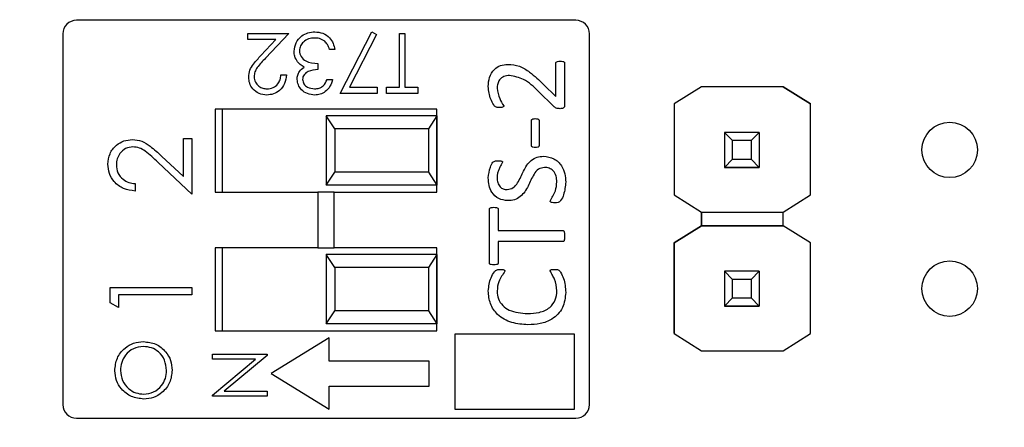
# Model space of a CAD drawing. Units: inches. Extents: x 0.1 to 15, y 0.1 to 9.7.
# Drawn here: x 9.9 to 10.6, y 7.2 to 7.5 of the extents above; entities that cross this region are included whole.
import ezdxf

# ---------------------------------------------------------------- set-up
doc = ezdxf.new("R2010")
doc.units = ezdxf.units.IN
doc.header["$LTSCALE"] = 0.888889
doc.header["$MEASUREMENT"] = 0
doc.styles.add('SLDTEXTSTYLE0', font='TXT', dxfattribs={"width": 0.75})
doc.dimstyles.new('SLDDIMSTYLE1', dxfattribs={"dimtxt": 0.122485, "dimasz": 0.115556, "dimexe": 0, "dimexo": 0.0625, "dimgap": 0.030621, "dimtad": 1, "dimrnd": 1e-09, "dimzin": 12, "dimdsep": 46, "dimtxsty": 'SLDTEXTSTYLE0', "dimsah": 1, "dimcen": 0.09, "dimadec": 0, "dimazin": 3, "dimtfac": 1, "dimtofl": 0, "dimtmove": 0, "dimatfit": 3, "dimfxl": 0, "dimfrac": 2, "dimtolj": 1, "dimtzin": 12, "dimarcsym": 0})

# ---------------------------------------------------------------- blocks, each defined once
blk = doc.blocks.new('_D_1')
at = {"color": 7, "linetype": 'Continuous', "lineweight": 18}
for p, q in [((6.94935, 6.67869), (6.94935, 8.87825)), ((11.93785, 6.709), (11.93785, 8.87825)), ((6.94935, 8.84325), (11.93785, 8.84325))]:
    blk.add_line(p, q, dxfattribs=at)
for points in [[(6.94935, 8.84325), (7.06491, 8.82547), (7.06491, 8.86103)], [(11.93785, 8.84325), (11.8223, 8.86103), (11.8223, 8.82547)]]:
    blk.add_solid(points, dxfattribs=at)
at = {"color": 7, "linetype": 'Continuous', "lineweight": 18, "insert": (9.30354, 9.00114), "char_height": 0.122485, "attachment_point": 1, "style": 'SLDTEXTSTYLE0'}
blk.add_mtext('4.99', dxfattribs=at)

msp = doc.modelspace()

# ---------------------------------------------------------------- linework, layer by layer
at = {"color": 7, "linetype": 'Continuous', "lineweight": 25}
for p, q in [((10.27179, 7.45688), (9.91148, 7.45688)), ((9.90163, 7.44703), (9.90163, 7.17972)), ((10.03518, 7.4474), (10.06461, 7.4474)), ((10.03518, 7.44296), (10.03518, 7.4474)), ((10.06461, 7.4474), (10.04781, 7.42947)), ((10.10181, 7.40409), (10.12457, 7.44851)), ((10.12457, 7.44851), (10.12793, 7.44666)), ((10.14456, 7.40853), (10.14456, 7.4474)), ((10.14456, 7.4474), (10.14844, 7.4474)), ((10.14844, 7.4474), (10.14844, 7.40853)), ((10.28163, 7.17972), (10.28163, 7.44703)), ((10.05533, 7.44296), (10.03518, 7.44296)), ((10.0445, 7.43139), (10.05533, 7.44296)), ((10.12793, 7.44666), (10.10838, 7.40853)), ((10.09792, 7.43574), (10.09403, 7.43574)), ((10.08571, 7.42574), (10.08571, 7.4213)), ((10.25736, 7.40191), (10.25736, 7.42581)), ((10.26375, 7.42586), (10.26375, 7.39554)), ((10.05905, 7.41742), (10.06294, 7.41742)), ((10.09237, 7.41408), (10.09625, 7.41408)), ((10.10838, 7.40853), (10.12846, 7.40853)), ((10.12846, 7.40853), (10.12846, 7.40409)), ((10.13512, 7.40409), (10.13512, 7.40853)), ((10.13512, 7.40853), (10.14456, 7.40853)), ((10.14844, 7.40853), (10.15788, 7.40853)), ((10.15788, 7.40853), (10.15788, 7.40409)), ((10.25576, 7.39484), (10.24477, 7.40562)), ((10.24849, 7.41066), (10.25736, 7.40191)), ((10.36251, 7.40892), (10.34287, 7.39662)), ((10.36258, 7.40897), (10.34288, 7.39662)), ((10.36251, 7.40892), (10.36258, 7.40897)), ((10.36251, 7.40892), (10.36251, 7.40892)), ((10.36258, 7.40897), (10.36258, 7.40897)), ((10.42149, 7.40897), (10.36258, 7.40897)), ((10.42149, 7.40897), (10.36258, 7.40897)), ((10.44119, 7.39662), (10.42149, 7.40897)), ((10.42149, 7.40897), (10.42149, 7.40897)), ((10.42149, 7.40897), (10.42156, 7.40892)), ((10.42156, 7.40892), (10.42156, 7.40892)), ((10.42156, 7.40892), (10.44119, 7.39662)), ((10.12846, 7.40409), (10.10181, 7.40409)), ((10.15788, 7.40409), (10.13512, 7.40409)), ((10.17163, 7.39288), (10.01163, 7.39288)), ((10.01163, 7.39288), (10.01163, 7.33288)), ((10.01663, 7.39288), (10.01663, 7.33288)), ((10.17163, 7.33288), (10.17163, 7.39288)), ((10.34287, 7.39662), (10.34288, 7.39662)), ((10.34287, 7.39662), (10.34287, 7.33089)), ((10.34288, 7.39662), (10.34288, 7.33089)), ((10.44119, 7.33089), (10.44119, 7.39662)), ((10.44119, 7.39662), (10.44119, 7.39662)), ((10.09163, 7.38788), (10.09163, 7.33788)), ((10.0978, 7.3785), (10.09163, 7.38788)), ((10.17163, 7.38788), (10.09163, 7.38788)), ((10.17163, 7.38788), (10.16546, 7.3785)), ((10.17163, 7.38788), (10.17163, 7.33788)), ((10.23978, 7.36669), (10.23978, 7.38444)), ((10.24537, 7.38444), (10.24537, 7.36669)), ((10.0978, 7.3785), (10.0978, 7.34725)), ((10.16546, 7.3785), (10.0978, 7.3785)), ((10.16546, 7.3785), (10.16546, 7.34725)), ((10.37904, 7.37597), (10.37904, 7.37599)), ((10.38494, 7.37006), (10.37904, 7.37597)), ((10.40423, 7.37597), (10.37904, 7.37597)), ((10.37904, 7.37597), (10.37904, 7.35076)), ((10.40423, 7.37597), (10.39833, 7.37006)), ((10.40423, 7.37599), (10.40423, 7.37597)), ((10.40423, 7.37597), (10.40423, 7.35076)), ((9.98868, 7.34413), (9.98868, 7.37161)), ((9.98868, 7.37161), (9.99474, 7.37161)), ((9.99474, 7.37161), (9.99474, 7.33148)), ((10.39833, 7.37006), (10.38494, 7.37006)), ((10.38494, 7.35667), (10.38494, 7.37006)), ((10.39833, 7.37006), (10.39833, 7.35667)), ((9.97291, 7.35891), (9.98868, 7.34413)), ((10.37904, 7.35076), (10.38494, 7.35667)), ((10.38494, 7.35667), (10.39833, 7.35667)), ((10.39833, 7.35667), (10.40423, 7.35076)), ((9.99474, 7.33148), (9.9703, 7.35439)), ((10.37904, 7.35076), (10.40423, 7.35076)), ((10.37904, 7.35076), (10.37904, 7.35076)), ((10.40423, 7.35076), (10.37904, 7.35076)), ((10.37904, 7.35076), (10.37904, 7.35071)), ((10.37904, 7.35071), (10.40423, 7.35071)), ((10.37904, 7.35061), (10.37904, 7.35071)), ((10.40423, 7.35076), (10.40423, 7.35076)), ((10.40423, 7.35076), (10.40423, 7.35071)), ((10.40423, 7.35071), (10.40423, 7.35061)), ((10.09163, 7.33788), (10.0978, 7.34725)), ((10.16546, 7.34725), (10.0978, 7.34725)), ((10.16546, 7.34725), (10.17163, 7.33788)), ((9.95386, 7.33905), (9.95386, 7.33375)), ((10.17163, 7.33788), (10.09163, 7.33788)), ((10.01163, 7.33288), (10.08573, 7.33288)), ((10.08573, 7.33288), (10.08573, 7.29288)), ((10.09754, 7.33288), (10.08573, 7.33288)), ((10.09754, 7.29288), (10.09754, 7.33288)), ((10.09754, 7.33288), (10.17163, 7.33288)), ((10.34288, 7.33089), (10.34287, 7.33089)), ((10.34288, 7.33089), (10.36251, 7.31858)), ((10.42156, 7.31858), (10.44119, 7.33089)), ((10.20942, 7.28192), (10.20942, 7.32055)), ((10.21581, 7.32057), (10.21581, 7.30523)), ((10.36251, 7.31858), (10.42156, 7.31858)), ((10.36251, 7.30874), (10.36251, 7.31858)), ((10.36251, 7.31858), (10.36251, 7.30874)), ((10.42156, 7.30874), (10.42156, 7.31858)), ((10.21581, 7.30523), (10.26242, 7.30523)), ((10.34287, 7.29644), (10.36251, 7.30874)), ((10.36251, 7.30874), (10.34288, 7.29644)), ((10.36251, 7.30874), (10.36251, 7.30874)), ((10.36251, 7.30874), (10.36251, 7.30874)), ((10.36251, 7.30874), (10.36251, 7.30874)), ((10.42156, 7.30874), (10.36251, 7.30874)), ((10.36251, 7.30874), (10.42156, 7.30874)), ((10.44119, 7.29644), (10.42156, 7.30874)), ((10.42156, 7.30874), (10.42156, 7.30874)), ((10.44119, 7.29644), (10.42156, 7.30874)), ((10.01163, 7.29288), (10.01163, 7.23288)), ((10.08573, 7.29288), (10.01163, 7.29288)), ((10.01663, 7.29288), (10.01663, 7.23288)), ((10.08573, 7.29288), (10.09754, 7.29288)), ((10.17163, 7.29288), (10.09754, 7.29288)), ((10.17163, 7.23288), (10.17163, 7.29288)), ((10.26242, 7.29724), (10.21581, 7.29724)), ((10.21581, 7.29724), (10.21581, 7.2819)), ((10.34288, 7.29644), (10.34287, 7.29644)), ((10.34287, 7.23089), (10.34287, 7.29644)), ((10.34288, 7.29644), (10.34288, 7.23089)), ((10.44119, 7.23089), (10.44119, 7.29644)), ((10.44119, 7.29644), (10.44119, 7.29644)), ((10.09163, 7.28788), (10.09163, 7.23788)), ((10.0978, 7.2785), (10.09163, 7.28788)), ((10.17163, 7.28788), (10.09163, 7.28788)), ((10.17163, 7.28788), (10.16546, 7.2785)), ((10.17163, 7.28788), (10.17163, 7.23788)), ((10.0978, 7.2785), (10.0978, 7.24725)), ((10.16546, 7.2785), (10.0978, 7.2785)), ((10.16546, 7.2785), (10.16546, 7.24725)), ((10.37904, 7.27597), (10.37904, 7.27599)), ((10.38494, 7.27006), (10.37904, 7.27597)), ((10.40423, 7.27597), (10.37904, 7.27597)), ((10.37904, 7.27597), (10.37904, 7.25076)), ((10.39833, 7.27006), (10.38494, 7.27006)), ((10.38494, 7.25667), (10.38494, 7.27006)), ((10.40423, 7.27597), (10.39833, 7.27006)), ((10.39833, 7.27006), (10.39833, 7.25667)), ((10.40423, 7.27599), (10.40423, 7.27597)), ((10.40423, 7.27597), (10.40423, 7.25076)), ((9.93568, 7.25318), (9.93568, 7.2641)), ((9.93568, 7.2641), (9.99474, 7.2641)), ((9.99474, 7.2641), (9.99474, 7.2588)), ((9.99474, 7.2588), (9.94174, 7.2588)), ((9.94174, 7.2588), (9.94174, 7.24971)), ((10.37904, 7.25076), (10.38494, 7.25667)), ((10.38494, 7.25667), (10.39833, 7.25667)), ((10.39833, 7.25667), (10.40423, 7.25076)), ((9.94174, 7.24971), (9.93568, 7.25318)), ((10.37904, 7.25076), (10.40423, 7.25076)), ((10.37904, 7.25076), (10.37904, 7.25076)), ((10.40423, 7.25076), (10.37904, 7.25076)), ((10.37904, 7.25076), (10.37904, 7.25071)), ((10.37904, 7.25071), (10.40423, 7.25071)), ((10.37904, 7.25061), (10.37904, 7.25071)), ((10.40423, 7.25076), (10.40423, 7.25076)), ((10.40423, 7.25076), (10.40423, 7.25071)), ((10.40423, 7.25071), (10.40423, 7.25061)), ((10.09163, 7.23788), (10.0978, 7.24725)), ((10.16546, 7.24725), (10.0978, 7.24725)), ((10.16546, 7.24725), (10.17163, 7.23788)), ((10.17163, 7.23788), (10.09163, 7.23788)), ((10.01163, 7.23288), (10.17163, 7.23288)), ((10.09386, 7.2279), (10.05207, 7.20212)), ((10.09386, 7.21115), (10.09386, 7.2279)), ((10.18455, 7.23057), (10.18455, 7.17633)), ((10.2708, 7.23057), (10.18455, 7.23057)), ((10.2708, 7.17633), (10.2708, 7.23057)), ((10.34288, 7.23089), (10.34287, 7.23089)), ((10.34288, 7.23089), (10.36251, 7.21858)), ((10.42156, 7.21858), (10.44119, 7.23089)), ((10.0097, 7.21606), (10.04907, 7.21606)), ((10.0097, 7.21253), (10.0097, 7.21606)), ((10.0097, 7.18652), (10.04068, 7.21253)), ((10.04068, 7.21253), (10.0097, 7.21253)), ((10.04907, 7.21526), (10.01815, 7.18931)), ((10.04907, 7.21606), (10.04907, 7.21526)), ((10.36251, 7.21858), (10.42156, 7.21858)), ((10.16588, 7.21115), (10.09386, 7.21115)), ((10.16588, 7.19308), (10.16588, 7.21115)), ((10.05207, 7.20212), (10.09386, 7.17633)), ((10.09386, 7.19308), (10.16588, 7.19308)), ((10.09386, 7.17633), (10.09386, 7.19308)), ((10.0097, 7.18578), (10.0097, 7.18652)), ((10.04907, 7.18578), (10.0097, 7.18578)), ((10.01815, 7.18931), (10.04907, 7.18931)), ((10.04907, 7.18931), (10.04907, 7.18578)), ((9.91148, 7.16988), (10.27179, 7.16988)), ((10.18455, 7.17633), (10.2708, 7.17633))]:
    msp.add_line(p, q, dxfattribs=at)
for centre in [(10.54163, 7.36338), (10.54163, 7.26338)]:
    msp.add_circle(centre, 0.02, dxfattribs=at)
for centre, start, end in [((9.91148, 7.44703), 90, 180), ((10.27179, 7.44703), 0, 90), ((9.91148, 7.17972), 180, 270), ((10.27179, 7.17972), 270, 0)]:
    msp.add_arc(centre, 0.00984, start, end, dxfattribs=at)
for points, knots in [([(10.06849, 7.43453), (10.0688, 7.43666), (10.06943, 7.44091), (10.07349, 7.44558), (10.07844, 7.44813), (10.0818, 7.44838), (10.08348, 7.44851)], [0, 0, 0, 0, 0.279308, 0.558806, 0.779295, 1, 1, 1, 1]), ([(10.08348, 7.44851), (10.08546, 7.44834), (10.08943, 7.44799), (10.09412, 7.44466), (10.09684, 7.44029), (10.09756, 7.43726), (10.09792, 7.43574)], [0, 0, 0, 0, 0.279876, 0.559011, 0.77927, 1, 1, 1, 1]), ([(10.08341, 7.44407), (10.0819, 7.44397), (10.07891, 7.44377), (10.07528, 7.44152), (10.07282, 7.43843), (10.07253, 7.43608), (10.07238, 7.43491)], [0, 0, 0, 0, 0.280599, 0.560151, 0.780303, 1, 1, 1, 1]), ([(10.09064, 7.44172), (10.0894, 7.4425), (10.08717, 7.4439), (10.08456, 7.44402), (10.08341, 7.44407)], [0, 0, 0, 0, 0.558702, 1, 1, 1, 1]), ([(10.09403, 7.43574), (10.09364, 7.437), (10.09293, 7.43924), (10.09134, 7.44097), (10.09064, 7.44172)], [0, 0, 0, 0, 0.560694, 1, 1, 1, 1]), ([(10.07108, 7.42684), (10.07025, 7.42816), (10.06876, 7.43053), (10.06858, 7.43331), (10.06849, 7.43453)], [0, 0, 0, 0, 0.559419, 1, 1, 1, 1]), ([(10.07238, 7.43491), (10.07244, 7.43415), (10.07257, 7.43264), (10.07391, 7.4299), (10.07795, 7.42618), (10.0826, 7.42592), (10.08571, 7.42574)], [0, 0, 0, 0, 0.125583, 0.251209, 0.500631, 1, 1, 1, 1]), ([(10.03574, 7.41585), (10.03591, 7.41757), (10.03626, 7.42101), (10.03973, 7.4262), (10.04269, 7.42942), (10.0445, 7.43139)], [0, 0, 0, 0, 0.279291, 0.559158, 1, 1, 1, 1]), ([(10.04781, 7.42947), (10.04573, 7.42734), (10.04284, 7.42436), (10.03997, 7.41974), (10.03974, 7.41738), (10.03962, 7.4162)], [0, 0, 0, 0, 0.560717, 0.780532, 1, 1, 1, 1]), ([(10.07577, 7.42314), (10.07477, 7.42367), (10.07297, 7.42462), (10.07166, 7.42616), (10.07108, 7.42684)], [0, 0, 0, 0, 0.5598378, 1, 1, 1, 1]), ([(10.25736, 7.42581), (10.25738, 7.42598), (10.25742, 7.42631), (10.25781, 7.42686), (10.25885, 7.42743), (10.25984, 7.42746), (10.2605, 7.42747)], [0, 0, 0, 0, 0.124959, 0.250571, 0.499933, 1, 1, 1, 1]), ([(10.2605, 7.42747), (10.26117, 7.42745), (10.26217, 7.42741), (10.26329, 7.42694), (10.26369, 7.42637), (10.26373, 7.42603), (10.26375, 7.42586)], [0, 0, 0, 0, 0.500521, 0.749545, 0.875051, 1, 1, 1, 1]), ([(10.07071, 7.41423), (10.07078, 7.41523), (10.07093, 7.41723), (10.07249, 7.42056), (10.07453, 7.42216), (10.07577, 7.42314)], [0, 0, 0, 0, 0.280508, 0.560792, 1, 1, 1, 1]), ([(10.08571, 7.4213), (10.08326, 7.42108), (10.07959, 7.42074), (10.07601, 7.41819), (10.07477, 7.41604), (10.07466, 7.41482), (10.0746, 7.41421)], [0, 0, 0, 0, 0.499396, 0.7490288, 0.8745362, 1, 1, 1, 1]), ([(10.20862, 7.40905), (10.20876, 7.4113), (10.20906, 7.41581), (10.21239, 7.4214), (10.21741, 7.4246), (10.22095, 7.42492), (10.22272, 7.42508)], [0, 0, 0, 0, 0.2806278, 0.5598114, 0.7796599, 1, 1, 1, 1]), ([(10.22272, 7.42508), (10.22558, 7.42484), (10.2313, 7.42435), (10.24001, 7.41872), (10.24527, 7.41372), (10.24849, 7.41066)], [0, 0, 0, 0, 0.279245, 0.559242, 1, 1, 1, 1]), ([(10.04882, 7.40298), (10.04689, 7.40316), (10.04303, 7.40353), (10.03874, 7.40705), (10.03615, 7.41133), (10.03587, 7.41435), (10.03574, 7.41585)], [0, 0, 0, 0, 0.279891, 0.559188, 0.779573, 1, 1, 1, 1]), ([(10.03962, 7.4162), (10.0398, 7.41486), (10.04017, 7.41218), (10.04281, 7.40935), (10.04586, 7.40766), (10.04796, 7.4075), (10.04902, 7.40742)], [0, 0, 0, 0, 0.2791258, 0.5589784, 0.77935, 1, 1, 1, 1]), ([(10.06294, 7.41742), (10.06269, 7.41531), (10.06218, 7.4111), (10.05849, 7.40629), (10.05379, 7.40341), (10.05048, 7.40312), (10.04882, 7.40298)], [0, 0, 0, 0, 0.280029, 0.559515, 0.779668, 1, 1, 1, 1]), ([(10.04902, 7.40742), (10.0505, 7.40757), (10.05345, 7.40788), (10.05679, 7.41058), (10.05859, 7.41396), (10.0589, 7.41626), (10.05905, 7.41742)], [0, 0, 0, 0, 0.2796925, 0.5587805, 0.7791383, 1, 1, 1, 1]), ([(10.08336, 7.40298), (10.08161, 7.40317), (10.0781, 7.40354), (10.07391, 7.40633), (10.07125, 7.4101), (10.07089, 7.41286), (10.07071, 7.41423)], [0, 0, 0, 0, 0.280085, 0.5598683, 0.7800992, 1, 1, 1, 1]), ([(10.0746, 7.41421), (10.07482, 7.41308), (10.07526, 7.4108), (10.07858, 7.408), (10.08152, 7.40764), (10.08331, 7.40742)], [0, 0, 0, 0, 0.27886, 0.560054, 1, 1, 1, 1]), ([(10.08331, 7.40742), (10.08444, 7.40751), (10.08669, 7.40769), (10.09027, 7.40986), (10.09157, 7.41248), (10.09237, 7.41408)], [0, 0, 0, 0, 0.280636, 0.560364, 1, 1, 1, 1]), ([(10.09625, 7.41408), (10.09576, 7.41242), (10.09476, 7.40909), (10.09145, 7.40541), (10.08745, 7.4033), (10.08472, 7.40309), (10.08336, 7.40298)], [0, 0, 0, 0, 0.280288, 0.55968, 0.779747, 1, 1, 1, 1]), ([(10.2239, 7.41709), (10.22255, 7.41694), (10.21986, 7.41663), (10.2168, 7.41418), (10.21521, 7.41103), (10.21508, 7.40891), (10.21501, 7.40785)], [0, 0, 0, 0, 0.280051, 0.559088, 0.779299, 1, 1, 1, 1]), ([(10.24477, 7.40562), (10.24144, 7.4089), (10.23552, 7.41473), (10.22744, 7.41637), (10.2239, 7.41709)], [0, 0, 0, 0, 0.562476, 1, 1, 1, 1]), ([(10.2165, 7.39392), (10.21558, 7.39393), (10.21394, 7.39395), (10.21199, 7.39659), (10.20954, 7.40124), (10.20899, 7.40593), (10.20862, 7.40905)], [0, 0, 0, 0, 0.139287, 0.24916, 0.499962, 1, 1, 1, 1]), ([(10.21501, 7.40785), (10.21546, 7.40531), (10.21626, 7.40078), (10.21872, 7.39689), (10.2198, 7.39518)], [0, 0, 0, 0, 0.558787, 1, 1, 1, 1]), ([(10.2198, 7.39518), (10.21978, 7.39501), (10.21973, 7.39469), (10.21922, 7.39424), (10.21811, 7.39396), (10.21714, 7.39394), (10.2165, 7.39392)], [0, 0, 0, 0, 0.124881, 0.249298, 0.49905, 1, 1, 1, 1]), ([(10.26049, 7.39312), (10.25949, 7.39315), (10.25771, 7.39319), (10.25635, 7.39434), (10.25576, 7.39484)], [0, 0, 0, 0, 0.558799, 1, 1, 1, 1]), ([(10.26375, 7.39554), (10.26372, 7.39514), (10.26369, 7.39455), (10.26328, 7.39386), (10.26233, 7.39313), (10.26131, 7.39312), (10.26049, 7.39312)], [0, 0, 0, 0, 0.250227, 0.375743, 0.50122, 1, 1, 1, 1]), ([(10.23978, 7.38444), (10.23979, 7.38459), (10.2398, 7.38489), (10.24002, 7.38529), (10.24039, 7.38554), (10.24121, 7.38589), (10.24195, 7.38591), (10.24255, 7.38593)], [0, 0, 0, 0, 0.124931, 0.250132, 0.375147, 0.500378, 1, 1, 1, 1]), ([(10.24255, 7.38593), (10.24316, 7.38593), (10.24391, 7.38593), (10.24474, 7.38557), (10.2451, 7.3853), (10.24533, 7.38489), (10.24536, 7.38459), (10.24537, 7.38444)], [0, 0, 0, 0, 0.4989, 0.623517, 0.750652, 0.873105, 1, 1, 1, 1]), ([(9.93417, 7.35301), (9.93442, 7.35565), (9.93491, 7.36091), (9.93972, 7.36675), (9.94555, 7.3703), (9.94967, 7.37067), (9.95173, 7.37085)], [0, 0, 0, 0, 0.27989, 0.559224, 0.779582, 1, 1, 1, 1]), ([(9.95173, 7.37085), (9.95407, 7.37061), (9.95876, 7.37013), (9.96584, 7.36541), (9.97023, 7.36137), (9.97291, 7.35891)], [0, 0, 0, 0, 0.279288, 0.559154, 1, 1, 1, 1]), ([(9.9522, 7.36555), (9.95037, 7.36531), (9.94672, 7.36481), (9.94285, 7.3612), (9.94056, 7.35705), (9.94034, 7.35418), (9.94023, 7.35274)], [0, 0, 0, 0, 0.279126, 0.558978, 0.77935, 1, 1, 1, 1]), ([(9.9703, 7.35439), (9.96738, 7.35722), (9.96332, 7.36116), (9.95702, 7.36508), (9.95381, 7.36539), (9.9522, 7.36555)], [0, 0, 0, 0, 0.560717, 0.780532, 1, 1, 1, 1]), ([(10.24255, 7.36515), (10.24195, 7.36516), (10.24119, 7.36518), (10.24035, 7.36552), (10.24002, 7.36583), (10.2398, 7.36624), (10.23979, 7.36654), (10.23978, 7.36669)], [0, 0, 0, 0, 0.499695, 0.624874, 0.749925, 0.874877, 1, 1, 1, 1]), ([(10.24537, 7.36669), (10.24536, 7.36654), (10.24534, 7.36623), (10.24512, 7.36582), (10.24478, 7.36552), (10.24392, 7.36518), (10.24316, 7.36517), (10.24255, 7.36515)], [0, 0, 0, 0, 0.1248441, 0.2504259, 0.3749938, 0.5002224, 1, 1, 1, 1]), ([(10.20862, 7.34316), (10.20898, 7.34577), (10.20952, 7.34968), (10.2113, 7.35424), (10.21373, 7.35563), (10.21507, 7.35559), (10.21575, 7.35557)], [0, 0, 0, 0, 0.500836, 0.751614, 0.874259, 1, 1, 1, 1]), ([(10.219, 7.35448), (10.21836, 7.35329), (10.21729, 7.35133), (10.21592, 7.34853), (10.21513, 7.34598), (10.21505, 7.34421), (10.21501, 7.34333)], [0, 0, 0, 0, 0.338966, 0.559416, 0.779717, 1, 1, 1, 1]), ([(10.21575, 7.35557), (10.21636, 7.35555), (10.21729, 7.35552), (10.21838, 7.35533), (10.21883, 7.35499), (10.21899, 7.35472), (10.219, 7.35456), (10.219, 7.35448)], [0, 0, 0, 0, 0.500259, 0.7502802, 0.8750279, 0.9371127, 1, 1, 1, 1]), ([(10.22218, 7.33479), (10.22376, 7.33508), (10.22696, 7.33566), (10.23095, 7.34101), (10.23383, 7.34818), (10.23809, 7.35516), (10.24373, 7.35843), (10.24691, 7.35865), (10.2485, 7.35876)], [0, 0, 0, 0, 0.1236084, 0.2486466, 0.4999967, 0.7496325, 0.874764, 1, 1, 1, 1]), ([(10.2485, 7.35876), (10.2511, 7.35845), (10.25628, 7.35783), (10.26168, 7.35249), (10.26418, 7.34629), (10.26442, 7.34224), (10.26455, 7.34021)], [0, 0, 0, 0, 0.2792749, 0.5582113, 0.7789043, 1, 1, 1, 1]), ([(9.95386, 7.33375), (9.95098, 7.3341), (9.94525, 7.33479), (9.93869, 7.33982), (9.93475, 7.34624), (9.93436, 7.35075), (9.93417, 7.35301)], [0, 0, 0, 0, 0.280029, 0.559515, 0.779668, 1, 1, 1, 1]), ([(9.94023, 7.35274), (9.94043, 7.35072), (9.94084, 7.34669), (9.94453, 7.34214), (9.94915, 7.33968), (9.95229, 7.33926), (9.95386, 7.33905)], [0, 0, 0, 0, 0.279699, 0.558847, 0.779176, 1, 1, 1, 1]), ([(10.2493, 7.35077), (10.24771, 7.35049), (10.2445, 7.34991), (10.24051, 7.34453), (10.23772, 7.33729), (10.23331, 7.33037), (10.22764, 7.32712), (10.22445, 7.32691), (10.22285, 7.3268)], [0, 0, 0, 0, 0.123574, 0.248604, 0.499972, 0.749538, 0.874738, 1, 1, 1, 1]), ([(10.25815, 7.34031), (10.25805, 7.34175), (10.25784, 7.34463), (10.25588, 7.34829), (10.25272, 7.35048), (10.25044, 7.35067), (10.2493, 7.35077)], [0, 0, 0, 0, 0.280693, 0.560131, 0.779787, 1, 1, 1, 1]), ([(10.22285, 7.3268), (10.22055, 7.32706), (10.21596, 7.32758), (10.21115, 7.33229), (10.20896, 7.33778), (10.20873, 7.34136), (10.20862, 7.34316)], [0, 0, 0, 0, 0.27945, 0.558191, 0.778879, 1, 1, 1, 1]), ([(10.21501, 7.34333), (10.21508, 7.34216), (10.21523, 7.33982), (10.21683, 7.33683), (10.2194, 7.33506), (10.22125, 7.33488), (10.22218, 7.33479)], [0, 0, 0, 0, 0.280395, 0.559888, 0.779724, 1, 1, 1, 1]), ([(10.25336, 7.32653), (10.25403, 7.32773), (10.25537, 7.33013), (10.25761, 7.33456), (10.25795, 7.33813), (10.25815, 7.34031)], [0, 0, 0, 0, 0.279268, 0.560377, 1, 1, 1, 1]), ([(10.26455, 7.34021), (10.26421, 7.33711), (10.2637, 7.33246), (10.26159, 7.32737), (10.25913, 7.32518), (10.25754, 7.3252), (10.25673, 7.32521)], [0, 0, 0, 0, 0.500529, 0.751318, 0.874529, 1, 1, 1, 1]), ([(10.25673, 7.32521), (10.25607, 7.32522), (10.25507, 7.32524), (10.25392, 7.32553), (10.25342, 7.32602), (10.25338, 7.32636), (10.25336, 7.32653)], [0, 0, 0, 0, 0.501015, 0.750532, 0.875316, 1, 1, 1, 1]), ([(10.20942, 7.32055), (10.20943, 7.32072), (10.20946, 7.32105), (10.20991, 7.32157), (10.21101, 7.32199), (10.212, 7.322), (10.21266, 7.32201)], [0, 0, 0, 0, 0.124475, 0.249673, 0.499163, 1, 1, 1, 1]), ([(10.21266, 7.32201), (10.2133, 7.322), (10.21426, 7.32199), (10.21534, 7.32158), (10.21575, 7.32106), (10.21579, 7.32073), (10.21581, 7.32057)], [0, 0, 0, 0, 0.500937, 0.749993, 0.874816, 1, 1, 1, 1]), ([(10.26242, 7.30523), (10.26262, 7.3052), (10.26291, 7.30515), (10.26318, 7.30488), (10.26346, 7.30437), (10.26367, 7.30313), (10.26372, 7.30199), (10.26375, 7.30124)], [0, 0, 0, 0, 0.124137, 0.186803, 0.249492, 0.499716, 1, 1, 1, 1]), ([(10.26375, 7.30124), (10.26372, 7.30048), (10.26367, 7.29935), (10.26346, 7.2981), (10.26318, 7.2976), (10.26291, 7.29731), (10.26262, 7.29727), (10.26242, 7.29724)], [0, 0, 0, 0, 0.500294, 0.750317, 0.813234, 0.875789, 1, 1, 1, 1]), ([(10.20862, 7.26165), (10.20902, 7.26493), (10.20963, 7.26986), (10.21238, 7.27491), (10.21489, 7.27728), (10.21658, 7.27727), (10.21743, 7.27727)], [0, 0, 0, 0, 0.499789, 0.750449, 0.874749, 1, 1, 1, 1]), ([(10.21266, 7.28046), (10.21201, 7.28049), (10.21103, 7.28052), (10.2099, 7.2809), (10.20946, 7.28143), (10.20943, 7.28176), (10.20942, 7.28192)], [0, 0, 0, 0, 0.500601, 0.750244, 0.875379, 1, 1, 1, 1]), ([(10.21581, 7.2819), (10.21579, 7.28174), (10.21575, 7.28142), (10.21534, 7.28089), (10.21424, 7.28053), (10.2133, 7.28049), (10.21266, 7.28046)], [0, 0, 0, 0, 0.12519, 0.250076, 0.499288, 1, 1, 1, 1]), ([(10.21743, 7.27727), (10.21806, 7.27724), (10.219, 7.27721), (10.22007, 7.27688), (10.22054, 7.27642), (10.22058, 7.2761), (10.2206, 7.27594)], [0, 0, 0, 0, 0.500462, 0.750519, 0.875407, 1, 1, 1, 1]), ([(10.25336, 7.27617), (10.25338, 7.27633), (10.25341, 7.27657), (10.25362, 7.27682), (10.25403, 7.27706), (10.25506, 7.27726), (10.25601, 7.27726), (10.25664, 7.27727)], [0, 0, 0, 0, 0.12436, 0.187026, 0.249551, 0.499287, 1, 1, 1, 1]), ([(10.25664, 7.27727), (10.25751, 7.27728), (10.25882, 7.27731), (10.2602, 7.27624), (10.2615, 7.27409), (10.26386, 7.26912), (10.26427, 7.26405), (10.26455, 7.26068)], [0, 0, 0, 0, 0.124828, 0.187019, 0.249716, 0.500202, 1, 1, 1, 1]), ([(10.2206, 7.27594), (10.21982, 7.27472), (10.21825, 7.27228), (10.21559, 7.26773), (10.21523, 7.26394), (10.21501, 7.26162)], [0, 0, 0, 0, 0.279177, 0.560432, 1, 1, 1, 1]), ([(10.25815, 7.26174), (10.25786, 7.26464), (10.25746, 7.26869), (10.25485, 7.27314), (10.25386, 7.27516), (10.25336, 7.27617)], [0, 0, 0, 0, 0.559351, 0.780607, 1, 1, 1, 1]), ([(10.23729, 7.23732), (10.23333, 7.23758), (10.22542, 7.2381), (10.21544, 7.24362), (10.20948, 7.2523), (10.20891, 7.25853), (10.20862, 7.26165)], [0, 0, 0, 0, 0.280728, 0.560127, 0.77982, 1, 1, 1, 1]), ([(10.21501, 7.26162), (10.21519, 7.25971), (10.21554, 7.25587), (10.21885, 7.25095), (10.22584, 7.24618), (10.23235, 7.24567), (10.23692, 7.24531)], [0, 0, 0, 0, 0.186922, 0.373585, 0.560699, 1, 1, 1, 1]), ([(10.23692, 7.24531), (10.23976, 7.24545), (10.24542, 7.24574), (10.25292, 7.24894), (10.25758, 7.255), (10.25796, 7.25949), (10.25815, 7.26174)], [0, 0, 0, 0, 0.281094, 0.560657, 0.77996, 1, 1, 1, 1]), ([(10.26455, 7.26068), (10.26416, 7.25684), (10.26339, 7.24918), (10.2555, 7.24113), (10.24625, 7.23775), (10.24028, 7.23746), (10.23729, 7.23732)], [0, 0, 0, 0, 0.279695, 0.558072, 0.778782, 1, 1, 1, 1]), ([(9.93913, 7.2042), (9.93946, 7.20729), (9.9401, 7.21346), (9.94569, 7.22036), (9.95255, 7.22454), (9.95739, 7.22495), (9.95981, 7.22515)], [0, 0, 0, 0, 0.2797673, 0.5593585, 0.7795711, 1, 1, 1, 1]), ([(9.9598, 7.22162), (9.9573, 7.22131), (9.95231, 7.22071), (9.94688, 7.21592), (9.94375, 7.21025), (9.94336, 7.20633), (9.94317, 7.20438)], [0, 0, 0, 0, 0.279468, 0.55887, 0.779516, 1, 1, 1, 1]), ([(9.97648, 7.20438), (9.9762, 7.20688), (9.97563, 7.21188), (9.97132, 7.21767), (9.96571, 7.22107), (9.96177, 7.22144), (9.9598, 7.22162)], [0, 0, 0, 0, 0.27983, 0.559389, 0.779654, 1, 1, 1, 1]), ([(9.95981, 7.22515), (9.96287, 7.2248), (9.96898, 7.22411), (9.97575, 7.2185), (9.97991, 7.21172), (9.98032, 7.20692), (9.98052, 7.20452)], [0, 0, 0, 0, 0.27963, 0.559343, 0.779597, 1, 1, 1, 1]), ([(9.96, 7.18376), (9.95696, 7.18412), (9.95089, 7.18485), (9.94397, 7.19024), (9.93985, 7.19704), (9.93937, 7.20182), (9.93913, 7.2042)], [0, 0, 0, 0, 0.279731, 0.559327, 0.77968, 1, 1, 1, 1]), ([(9.94317, 7.20438), (9.94349, 7.20189), (9.94414, 7.19692), (9.94852, 7.19123), (9.9541, 7.18783), (9.95802, 7.18747), (9.95999, 7.18729)], [0, 0, 0, 0, 0.2796271, 0.5593495, 0.7796302, 1, 1, 1, 1]), ([(9.95999, 7.18729), (9.96247, 7.1876), (9.96743, 7.1882), (9.97278, 7.19296), (9.976, 7.19853), (9.97632, 7.20243), (9.97648, 7.20438)], [0, 0, 0, 0, 0.279416, 0.5590765, 0.779478, 1, 1, 1, 1]), ([(9.98052, 7.20452), (9.98018, 7.20147), (9.97951, 7.19537), (9.97394, 7.18858), (9.96719, 7.1844), (9.9624, 7.18397), (9.96, 7.18376)], [0, 0, 0, 0, 0.279663, 0.559354, 0.779636, 1, 1, 1, 1])]:
    msp.add_open_spline(points, degree=3, knots=knots, dxfattribs=at)

# ---------------------------------------------------------------- dimensions: what is measured, and where the dimension line sits
at = {"color": 7, "linetype": 'Continuous', "lineweight": 18}
dim = msp.add_linear_dim(base=(11.93785, 8.84325), p1=(6.94935, 6.64369), p2=(11.93785, 6.67401), angle=0, dimstyle='SLDDIMSTYLE1', dxfattribs=at)
dim.commit()
dim.dimension.update_dxf_attribs({"geometry": '_D_1', "text_midpoint": (9.46192, 8.84325), "dimtype": 160})

doc.saveas('drawing.dxf')
